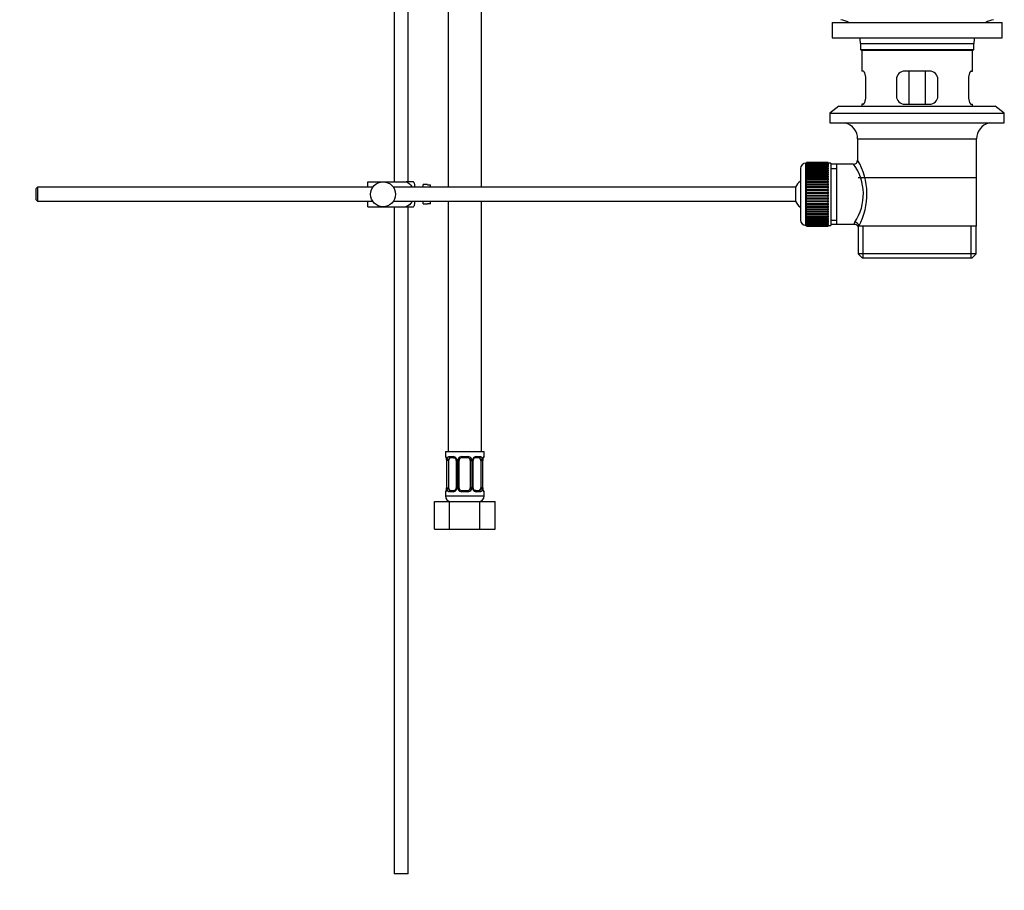
# Model space of a CAD drawing. Units: millimetres. Extents: x 0 to 1166, y 0 to 1778.
# Drawn here: x 810 to 1166, y 695 to 1009 of the extents above; entities that cross this region are included whole.
import ezdxf
from ezdxf import colors
from ezdxf.entities.mleader import LeaderData, LeaderLine
from ezdxf.math import Vec2, Vec3

# ---------------------------------------------------------------- set-up
doc = ezdxf.new("R2010")
doc.units = ezdxf.units.MM
doc.layers.add('DV2_Défaut', color=7, linetype='Continuous')
doc.layers.add('Défaut', color=7, linetype='Continuous')

# ---------------------------------------------------------------- blocks, each defined once
blk = doc.blocks.new('_DOT')
at = {"color": 0}
blk.add_line((0, 0), (-1, 0), dxfattribs=at)
at = {"color": 0, "const_width": 0.333}
blk.add_lwpolyline([(-0.1665, 0, 1), (0.1665, 0, 1)], format="xyb", close=True, dxfattribs=at)
blk = doc.blocks.new('SE1')
at = {"layer": 'DV2_Défaut', "color": 7, "linetype": 'Continuous'}
for p, q in [((945.25, 1099.34), (945.25, 950.84)), ((950.25, 950.84), (950.25, 1099.34)), ((964.75, 1099.34), (964.75, 948.84)), ((976.75, 948.84), (976.75, 1099.34)), ((1103.5, 1008.34), (1165, 1008.34)), ((1103.5, 1008.34), (1103.5, 1002.84)), ((1165, 1002.84), (1165, 1008.34)), ((1103.5, 1002.84), (1165, 1002.84)), ((1113.75, 1000.84), (1154.75, 1000.84)), ((1113.75, 1000.84), (1113.75, 998.64)), ((1154.75, 998.64), (1154.75, 1000.84)), ((1113.75, 998.64), (1154.75, 998.64)), ((1113.75, 998.64), (1114.05, 998.34)), ((1114.05, 998.34), (1154.45, 998.34)), ((1114.25, 998.34), (1114.25, 990.84)), ((1154.25, 990.84), (1154.25, 998.34)), ((1154.45, 998.34), (1154.75, 998.64)), ((1114.76, 990.84), (1114.25, 990.84)), ((1138.75, 990.84), (1129.75, 990.84)), ((1131.39, 978.84), (1131.39, 990.84)), ((1137.1, 990.84), (1137.1, 978.84)), ((1153.73, 990.84), (1154.25, 990.84)), ((1115.71, 981.84), (1115.71, 987.84)), ((1126.75, 987.84), (1126.75, 981.84)), ((1141.75, 981.84), (1141.75, 987.84)), ((1152.79, 987.84), (1152.79, 981.84)), ((1114.76, 978.84), (1114.25, 978.84)), ((1114.25, 978.84), (1114.25, 978.14)), ((1129.75, 978.84), (1138.75, 978.84)), ((1153.73, 978.84), (1154.25, 978.84)), ((1154.25, 978.14), (1154.25, 978.84)), ((1106, 978.14), (1102.75, 975.64)), ((1102.75, 975.64), (1165.75, 975.64)), ((1102.75, 975.64), (1102.75, 972.14)), ((1106, 978.14), (1162.5, 978.14)), ((1165.75, 975.64), (1162.5, 978.14)), ((1165.75, 972.14), (1165.75, 975.64)), ((1102.75, 972.14), (1165.75, 972.14)), ((1112.75, 966.34), (1155.75, 966.34)), ((1112.75, 966.34), (1112.75, 958.66)), ((1155.75, 934.84), (1155.75, 966.34)), ((1094.05, 935.09), (1094.05, 957.59)), ((1094.25, 957.59), (1094.05, 957.59)), ((1102.05, 957.84), (1094.25, 957.84)), ((1094.25, 957.81), (1094.25, 957.84)), ((1094.25, 957.77), (1094.25, 957.81)), ((1094.25, 957.81), (1102.05, 957.81)), ((1102.05, 957.77), (1094.25, 957.77)), ((1094.25, 957.69), (1094.25, 957.77)), ((1094.25, 957.61), (1094.25, 957.69)), ((1094.25, 957.69), (1102.05, 957.69)), ((1102.05, 957.61), (1094.25, 957.61)), ((1094.25, 957.48), (1094.25, 957.61)), ((1094.25, 957.36), (1094.25, 957.48)), ((1094.25, 957.48), (1102.05, 957.48)), ((1102.05, 957.36), (1094.25, 957.36)), ((1094.25, 957.19), (1094.25, 957.36)), ((1094.25, 957.02), (1094.25, 957.19)), ((1094.25, 957.19), (1102.05, 957.19)), ((1102.05, 957.81), (1102.05, 957.84)), ((1102.05, 957.81), (1102.05, 957.77)), ((1102.05, 957.69), (1102.05, 957.77)), ((1102.05, 957.69), (1102.05, 957.61)), ((1102.05, 957.48), (1102.05, 957.61)), ((1103.05, 957.59), (1102.05, 957.59)), ((1102.05, 957.48), (1102.05, 957.36)), ((1102.05, 957.19), (1102.05, 957.36)), ((1102.05, 957.19), (1102.05, 957.02)), ((1103.05, 957.59), (1103.05, 935.09)), ((1105.25, 957.19), (1103.05, 957.19)), ((1111.26, 957.19), (1105.25, 957.19)), ((1105.25, 935.49), (1105.25, 957.19)), ((1092.05, 955.59), (1092.05, 937.09)), ((1102.05, 957.02), (1094.25, 957.02)), ((1094.25, 956.8), (1094.25, 957.02)), ((1094.25, 956.6), (1094.25, 956.8)), ((1094.25, 956.8), (1102.05, 956.8)), ((1102.05, 956.6), (1094.25, 956.6)), ((1094.25, 956.33), (1094.25, 956.6)), ((1094.25, 956.09), (1094.25, 956.33)), ((1094.25, 956.33), (1102.05, 956.33)), ((1102.05, 956.09), (1094.25, 956.09)), ((1094.25, 955.78), (1094.25, 956.09)), ((1094.25, 955.5), (1094.25, 955.78)), ((1094.25, 955.78), (1102.05, 955.78)), ((1102.05, 955.5), (1094.25, 955.5)), ((1094.25, 955.15), (1094.25, 955.5)), ((1094.25, 954.85), (1094.25, 955.15)), ((1094.25, 955.15), (1102.05, 955.15)), ((1102.05, 954.85), (1094.25, 954.85)), ((1094.25, 954.45), (1094.25, 954.85)), ((1094.25, 954.12), (1094.25, 954.45)), ((1094.25, 954.45), (1102.05, 954.45)), ((1102.05, 954.12), (1094.25, 954.12)), ((1094.25, 953.69), (1094.25, 954.12)), ((1094.25, 953.35), (1094.25, 953.69)), ((1094.25, 953.69), (1102.05, 953.69)), ((1102.05, 956.8), (1102.05, 957.02)), ((1102.05, 956.8), (1102.05, 956.6)), ((1102.05, 956.33), (1102.05, 956.6)), ((1102.05, 956.33), (1102.05, 956.09)), ((1102.05, 955.78), (1102.05, 956.09)), ((1102.05, 955.78), (1102.05, 955.5)), ((1102.05, 955.15), (1102.05, 955.5)), ((1102.05, 955.15), (1102.05, 954.85)), ((1102.05, 954.45), (1102.05, 954.85)), ((1102.05, 954.45), (1102.05, 954.12)), ((1102.05, 953.69), (1102.05, 954.12)), ((1102.05, 953.69), (1102.05, 953.35)), ((1103.05, 955.65), (1105.25, 955.65)), ((935.75, 950.84), (941.25, 950.84)), ((935.75, 948.84), (935.75, 950.84)), ((941.25, 950.84), (949.61, 950.84)), ((952.26, 950.84), (949.61, 950.84)), ((1094.25, 953.35), (1102.05, 953.35)), ((1094.25, 953.33), (1094.25, 953.35)), ((1102.05, 953.33), (1094.25, 953.33)), ((1094.25, 952.87), (1094.25, 953.33)), ((1094.25, 952.54), (1094.25, 952.87)), ((1094.25, 952.87), (1102.05, 952.87)), ((1094.25, 952.54), (1102.05, 952.54)), ((1094.25, 952.48), (1094.25, 952.54)), ((1102.05, 952.48), (1094.25, 952.48)), ((1094.25, 951.99), (1094.25, 952.48)), ((1094.25, 951.67), (1094.25, 951.99)), ((1094.25, 951.99), (1102.05, 951.99)), ((1094.25, 951.67), (1102.05, 951.67)), ((1094.25, 951.58), (1094.25, 951.67)), ((1102.05, 951.58), (1094.25, 951.58)), ((1094.25, 951.07), (1094.25, 951.58)), ((1094.25, 950.76), (1094.25, 951.07)), ((1094.25, 951.07), (1102.05, 951.07)), ((1094.25, 950.76), (1102.05, 950.76)), ((1094.25, 950.65), (1094.25, 950.76)), ((1102.05, 950.65), (1094.25, 950.65)), ((1094.25, 950.11), (1094.25, 950.65)), ((1094.25, 949.82), (1094.25, 950.11)), ((1094.25, 950.11), (1102.05, 950.11)), ((1102.05, 953.35), (1102.05, 953.33)), ((1102.05, 952.87), (1102.05, 953.33)), ((1102.05, 952.87), (1102.05, 952.54)), ((1102.05, 952.54), (1102.05, 952.48)), ((1102.05, 951.99), (1102.05, 952.48)), ((1102.05, 951.99), (1102.05, 951.67)), ((1102.05, 951.67), (1102.05, 951.58)), ((1102.05, 951.07), (1102.05, 951.58)), ((1102.05, 951.07), (1102.05, 950.76)), ((1102.05, 950.76), (1102.05, 950.65)), ((1102.05, 950.11), (1102.05, 950.65)), ((1102.05, 950.11), (1102.05, 949.82)), ((1112.9, 952.34), (1155.6, 952.34)), ((816.35, 948.84), (815.75, 948.24)), ((815.75, 948.24), (815.75, 944.44)), ((816.35, 948.84), (816.35, 943.84)), ((937.5, 948.84), (816.35, 948.84)), ((1090.29, 948.84), (944.99, 948.84)), ((952.75, 948.84), (952.75, 949.84)), ((955.75, 948.84), (955.75, 949.84)), ((957.35, 949.84), (955.75, 949.84)), ((957.35, 949.8), (957.35, 949.84)), ((957.35, 949.8), (958.35, 949.8)), ((958.35, 948.84), (958.35, 949.8)), ((1090.29, 948.84), (1090.29, 943.84)), ((1094.25, 949.82), (1102.05, 949.82)), ((1094.25, 949.67), (1094.25, 949.82)), ((1102.05, 949.67), (1094.25, 949.67)), ((1094.25, 949.12), (1094.25, 949.67)), ((1094.25, 948.84), (1094.25, 949.12)), ((1094.25, 949.12), (1102.05, 949.12)), ((1094.25, 948.84), (1102.05, 948.84)), ((1094.25, 948.67), (1094.25, 948.84)), ((1102.05, 948.67), (1094.25, 948.67)), ((1094.25, 948.11), (1094.25, 948.67)), ((1094.25, 947.85), (1094.25, 948.11)), ((1094.25, 948.11), (1102.05, 948.11)), ((1094.25, 947.85), (1102.05, 947.85)), ((1094.25, 947.65), (1094.25, 947.85)), ((1102.05, 947.65), (1094.25, 947.65)), ((1094.25, 947.09), (1094.25, 947.65)), ((1094.25, 946.84), (1094.25, 947.09)), ((1094.25, 947.09), (1102.05, 947.09)), ((1094.25, 946.84), (1102.05, 946.84)), ((1094.25, 946.62), (1094.25, 946.84)), ((1102.05, 946.62), (1094.25, 946.62)), ((1094.25, 946.05), (1094.25, 946.62)), ((1102.05, 949.82), (1102.05, 949.67)), ((1102.05, 949.12), (1102.05, 949.67)), ((1102.05, 949.12), (1102.05, 948.84)), ((1102.05, 948.84), (1102.05, 948.67)), ((1102.05, 948.11), (1102.05, 948.67)), ((1102.05, 948.11), (1102.05, 947.85)), ((1102.05, 947.85), (1102.05, 947.65)), ((1102.05, 947.09), (1102.05, 947.65)), ((1102.05, 947.09), (1102.05, 946.84)), ((1102.05, 946.84), (1102.05, 946.62)), ((1102.05, 946.05), (1102.05, 946.62)), ((815.75, 944.44), (816.35, 943.84)), ((816.35, 943.84), (937.5, 943.84)), ((935.75, 941.84), (935.75, 943.84)), ((944.99, 943.84), (1090.29, 943.84)), ((952.75, 942.84), (952.75, 943.84)), ((955.75, 942.84), (955.75, 943.84)), ((958.35, 942.88), (958.35, 943.84)), ((964.75, 943.84), (964.75, 853.34)), ((976.75, 853.34), (976.75, 943.84)), ((1094.25, 945.83), (1094.25, 946.05)), ((1094.25, 946.05), (1102.05, 946.05)), ((1094.25, 945.83), (1102.05, 945.83)), ((1094.25, 945.59), (1094.25, 945.83)), ((1102.05, 945.59), (1094.25, 945.59)), ((1094.25, 945.03), (1094.25, 945.59)), ((1094.25, 944.83), (1094.25, 945.03)), ((1094.25, 945.03), (1102.05, 945.03)), ((1094.25, 944.83), (1102.05, 944.83)), ((1094.25, 944.57), (1094.25, 944.83)), ((1102.05, 944.57), (1094.25, 944.57)), ((1094.25, 944.01), (1094.25, 944.57)), ((1094.25, 943.84), (1094.25, 944.01)), ((1094.25, 944.01), (1102.05, 944.01)), ((1094.25, 943.84), (1102.05, 943.84)), ((1094.25, 943.55), (1094.25, 943.84)), ((1102.05, 943.55), (1094.25, 943.55)), ((1094.25, 943.01), (1094.25, 943.55)), ((1094.25, 942.86), (1094.25, 943.01)), ((1094.25, 943.01), (1102.05, 943.01)), ((1102.05, 946.05), (1102.05, 945.83)), ((1102.05, 945.83), (1102.05, 945.59)), ((1102.05, 945.03), (1102.05, 945.59)), ((1102.05, 945.03), (1102.05, 944.83)), ((1102.05, 944.83), (1102.05, 944.57)), ((1102.05, 944.01), (1102.05, 944.57)), ((1102.05, 944.01), (1102.05, 943.84)), ((1102.05, 943.84), (1102.05, 943.55)), ((1102.05, 943.01), (1102.05, 943.55)), ((1102.05, 943.01), (1102.05, 942.86)), ((935.75, 941.84), (941.25, 941.84)), ((941.25, 941.84), (949.61, 941.84)), ((945.25, 941.84), (945.25, 700.84)), ((949.61, 941.84), (952.26, 941.84)), ((950.25, 700.84), (950.25, 941.84)), ((955.75, 942.84), (957.35, 942.84)), ((957.35, 942.88), (957.35, 942.84)), ((958.35, 942.88), (957.35, 942.88)), ((1094.25, 942.86), (1102.05, 942.86)), ((1094.25, 942.57), (1094.25, 942.86)), ((1102.05, 942.57), (1094.25, 942.57)), ((1094.25, 942.03), (1094.25, 942.57)), ((1094.25, 941.92), (1094.25, 942.03)), ((1094.25, 942.03), (1102.05, 942.03)), ((1094.25, 941.92), (1102.05, 941.92)), ((1094.25, 941.61), (1094.25, 941.92)), ((1102.05, 941.61), (1094.25, 941.61)), ((1094.25, 941.09), (1094.25, 941.61)), ((1094.25, 941.01), (1094.25, 941.09)), ((1094.25, 941.09), (1102.05, 941.09)), ((1094.25, 941.01), (1102.05, 941.01)), ((1094.25, 940.69), (1094.25, 941.01)), ((1102.05, 940.69), (1094.25, 940.69)), ((1094.25, 940.2), (1094.25, 940.69)), ((1094.25, 940.14), (1094.25, 940.2)), ((1094.25, 940.2), (1102.05, 940.2)), ((1094.25, 940.14), (1102.05, 940.14)), ((1094.25, 939.81), (1094.25, 940.14)), ((1102.05, 939.81), (1094.25, 939.81)), ((1094.25, 939.35), (1094.25, 939.81)), ((1102.05, 942.86), (1102.05, 942.57)), ((1102.05, 942.03), (1102.05, 942.57)), ((1102.05, 942.03), (1102.05, 941.92)), ((1102.05, 941.92), (1102.05, 941.61)), ((1102.05, 941.09), (1102.05, 941.61)), ((1102.05, 941.09), (1102.05, 941.01)), ((1102.05, 941.01), (1102.05, 940.69)), ((1102.05, 940.2), (1102.05, 940.69)), ((1102.05, 940.2), (1102.05, 940.14)), ((1102.05, 940.14), (1102.05, 939.81)), ((1102.05, 939.35), (1102.05, 939.81)), ((1094.25, 939.33), (1094.25, 939.35)), ((1094.25, 939.35), (1102.05, 939.35)), ((1094.25, 939.33), (1102.05, 939.33)), ((1094.25, 938.99), (1094.25, 939.33)), ((1102.05, 938.99), (1094.25, 938.99)), ((1094.25, 938.56), (1094.25, 938.99)), ((1094.25, 938.56), (1102.05, 938.56)), ((1094.25, 938.23), (1094.25, 938.56)), ((1102.05, 938.23), (1094.25, 938.23)), ((1094.25, 937.83), (1094.25, 938.23)), ((1094.25, 937.83), (1102.05, 937.83)), ((1094.25, 937.53), (1094.25, 937.83)), ((1102.05, 937.53), (1094.25, 937.53)), ((1094.25, 937.17), (1094.25, 937.53)), ((1094.25, 937.17), (1102.05, 937.17)), ((1094.25, 936.9), (1094.25, 937.17)), ((1102.05, 936.9), (1094.25, 936.9)), ((1094.25, 936.59), (1094.25, 936.9)), ((1094.25, 936.59), (1102.05, 936.59)), ((1094.25, 936.35), (1094.25, 936.59)), ((1102.05, 936.35), (1094.25, 936.35)), ((1094.25, 936.08), (1094.25, 936.35)), ((1094.25, 936.08), (1102.05, 936.08)), ((1094.25, 935.88), (1094.25, 936.08)), ((1102.05, 935.88), (1094.25, 935.88)), ((1094.25, 935.66), (1094.25, 935.88)), ((1102.05, 939.35), (1102.05, 939.33)), ((1102.05, 939.33), (1102.05, 938.99)), ((1102.05, 938.56), (1102.05, 938.99)), ((1102.05, 938.56), (1102.05, 938.23)), ((1102.05, 937.83), (1102.05, 938.23)), ((1102.05, 937.83), (1102.05, 937.53)), ((1102.05, 937.17), (1102.05, 937.53)), ((1102.05, 937.17), (1102.05, 936.9)), ((1102.05, 936.59), (1102.05, 936.9)), ((1102.05, 936.59), (1102.05, 936.35)), ((1102.05, 936.08), (1102.05, 936.35)), ((1102.05, 936.08), (1102.05, 935.88)), ((1102.05, 935.66), (1102.05, 935.88)), ((1103.05, 937.02), (1105.25, 937.02)), ((1094.05, 935.09), (1094.25, 935.09)), ((1094.25, 935.66), (1102.05, 935.66)), ((1094.25, 935.49), (1094.25, 935.66)), ((1102.05, 935.49), (1094.25, 935.49)), ((1094.25, 935.32), (1094.25, 935.49)), ((1094.25, 935.32), (1102.05, 935.32)), ((1094.25, 935.19), (1094.25, 935.32)), ((1102.05, 935.19), (1094.25, 935.19)), ((1094.25, 935.07), (1094.25, 935.19)), ((1094.25, 935.07), (1102.05, 935.07)), ((1094.25, 934.99), (1094.25, 935.07)), ((1102.05, 934.99), (1094.25, 934.99)), ((1094.25, 934.91), (1094.25, 934.99)), ((1094.25, 934.91), (1102.05, 934.91)), ((1094.25, 934.87), (1094.25, 934.91)), ((1102.05, 934.87), (1094.25, 934.87)), ((1094.25, 934.84), (1094.25, 934.87)), ((1094.25, 934.84), (1102.05, 934.84)), ((1102.05, 935.66), (1102.05, 935.49)), ((1102.05, 935.32), (1102.05, 935.49)), ((1102.05, 935.32), (1102.05, 935.19)), ((1102.05, 935.07), (1102.05, 935.19)), ((1102.05, 935.09), (1103.05, 935.09)), ((1102.05, 935.07), (1102.05, 934.99)), ((1102.05, 934.91), (1102.05, 934.99)), ((1102.05, 934.91), (1102.05, 934.87)), ((1102.05, 934.84), (1102.05, 934.87)), ((1103.05, 935.49), (1105.25, 935.49)), ((1105.25, 935.49), (1111.51, 935.49)), ((1112.75, 934.84), (1113.16, 934.84)), ((1112.9, 934.84), (1112.9, 924.84)), ((1155.75, 934.84), (1113.16, 934.84)), ((1114.77, 923.34), (1114.77, 934.84)), ((1153.72, 923.34), (1153.72, 934.84)), ((1155.6, 924.84), (1155.6, 934.84)), ((1155.6, 924.84), (1112.9, 924.84)), ((1112.9, 924.84), (1114.4, 923.34)), ((1114.4, 923.34), (1154.1, 923.34)), ((1154.1, 923.34), (1155.6, 924.84)), ((963.75, 853.34), (977.75, 853.34)), ((963.75, 853.34), (963.75, 851.54)), ((963.83, 851.54), (963.75, 851.54)), ((965.1, 851.54), (966.6, 851.54)), ((966.84, 851.14), (965.43, 851.14)), ((969.69, 851.54), (971.81, 851.54)), ((971.75, 851.14), (969.75, 851.14)), ((976.07, 851.14), (974.65, 851.14)), ((974.89, 851.54), (976.39, 851.54)), ((977.66, 851.54), (977.75, 851.54)), ((977.75, 851.54), (977.75, 853.34)), ((964.22, 850.14), (964.2, 850.14)), ((964.2, 850.14), (964.2, 840.26)), ((964.22, 850.14), (964.22, 840.26)), ((964.34, 840.26), (964.34, 850.14)), ((964.95, 850.14), (964.34, 850.14)), ((964.95, 840.26), (964.95, 850.14)), ((967.69, 850.14), (967.93, 850.14)), ((967.69, 850.14), (967.69, 840.26)), ((967.93, 850.14), (967.93, 840.26)), ((968.2, 840.26), (968.2, 850.14)), ((968.75, 850.14), (968.2, 850.14)), ((968.75, 840.26), (968.75, 850.14)), ((972.75, 850.14), (972.75, 840.26)), ((972.75, 850.14), (973.29, 850.14)), ((973.29, 850.14), (973.29, 840.26)), ((973.56, 840.26), (973.56, 850.14)), ((973.8, 850.14), (973.56, 850.14)), ((973.8, 840.26), (973.8, 850.14)), ((976.54, 850.14), (976.54, 840.26)), ((976.54, 850.14), (977.15, 850.14)), ((977.15, 850.14), (977.15, 840.26)), ((977.27, 840.26), (977.27, 850.14)), ((977.27, 850.14), (977.3, 850.14)), ((977.3, 840.26), (977.3, 850.14)), ((964.2, 840.26), (964.22, 840.26)), ((964.34, 840.26), (964.95, 840.26)), ((967.93, 840.26), (967.69, 840.26)), ((968.2, 840.26), (968.75, 840.26)), ((973.29, 840.26), (972.75, 840.26)), ((973.56, 840.26), (973.8, 840.26)), ((977.15, 840.26), (976.54, 840.26)), ((977.3, 840.26), (977.27, 840.26)), ((963.75, 838.86), (963.83, 838.86)), ((963.75, 838.86), (963.75, 837.34)), ((963.75, 837.34), (977.75, 837.34)), ((966.6, 838.86), (965.1, 838.86)), ((965.43, 839.26), (966.84, 839.26)), ((971.81, 838.86), (969.69, 838.86)), ((969.75, 839.26), (971.75, 839.26)), ((974.65, 839.26), (976.07, 839.26)), ((976.39, 838.86), (974.89, 838.86)), ((977.66, 838.86), (977.75, 838.86)), ((977.75, 837.34), (977.75, 838.86)), ((959.78, 835.34), (965.26, 835.34)), ((959.78, 825.34), (959.78, 835.34)), ((965.26, 835.34), (976.23, 835.34)), ((965.26, 825.34), (965.26, 835.34)), ((976.23, 835.34), (981.72, 835.34)), ((976.23, 825.34), (976.23, 835.34)), ((981.72, 825.34), (981.72, 835.34)), ((959.78, 825.34), (965.26, 825.34)), ((965.26, 825.34), (976.23, 825.34)), ((976.23, 825.34), (981.72, 825.34)), ((950.25, 700.84), (945.25, 700.84))]:
    blk.add_line(p, q, dxfattribs=at)
blk.add_circle((941.25, 946.34), 4.5, dxfattribs=at)
for centre, radius, start, end in [((1105.03, 1000.84), 8.72, 59.3385, 79.3603), ((1163.46, 1000.84), 8.72, 100.6397, 120.6615), ((1105.03, 1000.84), 8.72, 0, 13.2609), ((1163.46, 1000.84), 8.72, 166.7391, 180), ((1129.75, 987.84), 3, 90, 180), ((1138.75, 987.84), 3, 0, 90), ((1129.75, 981.84), 3, 180, 270), ((1138.75, 981.84), 3, 270, 0), ((1106.75, 966.34), 6, 0, 75.1649), ((1161.75, 966.34), 6, 104.8351, 180), ((1094.05, 955.59), 2, 90, 180), ((1096.78, 946.4), 18.04, 325.7152, 36.7182), ((1111.25, 958.67), 1.48, 270.1304, 359.5762), ((1091.89, 946.4), 24.21, 331.4843, 30.5142), ((948.59, 948.44), 4.39, 18.6358, 33.2071), ((1095.75, 946.34), 6, 128.0731, 155.3757), ((1095.75, 946.34), 6, 204.6243, 231.9269), ((948.59, 944.24), 4.39, 326.7706, 341.3642), ((1094.05, 937.09), 2, 180, 270), ((1112.65, 935.61), 1.14, 146.7424, 186.0182), ((1111.57, 934.07), 1.4, 31.6309, 92.8704), ((964.15, 851.54), 0.4, 180, 270), ((960.88, 850.15), 3.35, 359.8705, 10.2708), ((967.11, 850.16), 2.78, 167.8078, 180.3687), ((966.54, 850.15), 1.39, 25.1473, 87.3249), ((966.99, 850.21), 0.698, 354.5175, 31.2865), ((966.55, 850.14), 1.38, 359.8791, 25.9211), ((969.54, 850.14), 1.34, 153.3511, 180.1815), ((969.67, 850.04), 1.49, 89.2905, 152.1251), ((969.75, 850.14), 1, 154.4167, 180), ((969.75, 850.14), 1, 90, 154.4167), ((971.75, 850.14), 1, 25.5833, 90), ((971.82, 850.04), 1.49, 27.8747, 90.7097), ((971.75, 850.14), 1, 0, 25.5833), ((971.95, 850.14), 1.34, 359.817, 26.6505), ((974.94, 850.14), 1.38, 154.0799, 180.1199), ((974.95, 850.15), 1.39, 92.6748, 154.853), ((974.55, 850.2), 0.743, 150.4783, 185.1833), ((974.74, 850.21), 0.93, 94.8141, 165.5343), ((974.38, 850.16), 2.78, 359.628, 12.1955), ((980.62, 850.15), 3.35, 169.7304, 180.1284), ((977.35, 851.54), 0.4, 270, 0), ((960.87, 840.26), 3.35, 349.7304, 0.1284), ((967.11, 840.25), 2.78, 179.628, 192.1955), ((966.75, 840.19), 0.929, 274.8324, 345.5365), ((966.94, 840.2), 0.741, 330.4663, 5.1774), ((966.55, 840.26), 1.38, 334.0799, 0.1199), ((969.54, 840.26), 1.34, 179.817, 206.6505), ((969.75, 840.26), 1, 180, 205.5833), ((969.75, 840.26), 1, 205.5833, 270), ((971.75, 840.26), 1, 270, 334.4167), ((971.75, 840.26), 1, 334.4167, 0), ((971.95, 840.26), 1.34, 333.3511, 0.1815), ((974.94, 840.26), 1.38, 179.8791, 205.9211), ((974.5, 840.19), 0.699, 174.4657, 211.3125), ((974.38, 840.25), 2.78, 347.8078, 0.3687), ((980.62, 840.26), 3.35, 179.8705, 190.2708), ((964.15, 838.86), 0.4, 90, 180), ((965.75, 837.34), 2, 180, 270), ((966.54, 840.25), 1.39, 272.6748, 334.853), ((969.67, 840.36), 1.49, 207.8747, 270.7097), ((971.82, 840.36), 1.49, 269.2905, 332.1251), ((974.95, 840.25), 1.39, 205.1473, 267.3249), ((975.75, 837.34), 2, 270, 0), ((977.35, 838.86), 0.4, 0, 90)]:
    blk.add_arc(centre, radius, start, end, dxfattribs=at)
for centre, major_axis, ratio, start_param, end_param in [((1111.69, 934.84), (1.34, -0.68), 0.915492, 0.508148, 2.007514), ((964.22, 851.54), (0, -0.4), 0.988455, 4.712389, 5.616474), ((964.76, 850.74), (0.391, -0.084), 0.411702, 3.62283, 5.508006), ((965.65, 850.14), (0, -1), 0.707107, 4.265876, 4.712389), ((965.65, 850.14), (0, -1), 0.707107, 3.141593, 4.265876), ((965.43, 851.54), (0, -0.4), 0.806081, 4.712389, 6.283185), ((966.84, 851.54), (0, -0.4), 0.591806, 4.712389, 6.283185), ((967.96, 850.74), (0.363, 0.168), 0.191543, 1.963754, 3.155745), ((968.48, 850.74), (0.361, -0.173), 0.155676, 4.398009, 6.283185), ((969.75, 851.54), (0, -0.4), 0.151515, 4.712389, 6.283185), ((971.75, 851.54), (0, -0.4), 0.151515, 0, 1.570796), ((973.01, 850.74), (-0.361, -0.173), 0.155676, 0, 1.885177), ((973.53, 850.74), (-0.363, 0.168), 0.191543, 3.126751, 4.319431), ((974.65, 851.54), (0, -0.4), 0.591806, 0, 1.570796), ((975.84, 850.14), (0, 1), 0.707107, 5.158902, 6.283185), ((976.07, 851.54), (0, -0.4), 0.806081, 0, 1.570796), ((976.73, 850.74), (-0.391, -0.084), 0.411702, 0.775179, 2.660356), ((975.84, 850.14), (0, 1), 0.707107, 4.712389, 5.158902), ((976.95, 850.74), (-0.394, 0.069), 0.426558, 2.795386, 3.530367), ((976.95, 850.74), (-0.394, 0.069), 0.426558, 3.126044, 3.530367), ((977.27, 851.54), (0, -0.4), 0.988455, 0.669425, 1.570796), ((964.55, 839.66), (0.394, -0.069), 0.426558, 2.807135, 3.530367), ((964.76, 839.66), (-0.391, -0.084), 0.411702, 3.916772, 5.801948), ((965.65, 840.26), (0, -1), 0.707107, 4.712389, 5.158902), ((965.65, 840.26), (0, -1), 0.707107, 5.158902, 6.283185), ((967.96, 839.66), (0.363, -0.168), 0.191543, 3.118603, 4.319431), ((968.48, 839.66), (-0.361, -0.173), 0.155676, 3.141593, 5.026769), ((973.01, 839.66), (0.361, -0.173), 0.155676, 1.256416, 3.141593), ((973.53, 839.66), (-0.363, -0.168), 0.191543, 1.963754, 2.979762), ((973.53, 839.66), (-0.363, -0.168), 0.191543, 2.979762, 3.16356), ((975.84, 840.26), (0, 1), 0.707107, 3.141593, 4.265876), ((975.84, 840.26), (0, 1), 0.707107, 4.265876, 4.712389), ((976.73, 839.66), (0.391, -0.084), 0.411702, 0.481237, 2.366414), ((964.22, 838.86), (0, -0.4), 0.988455, 3.805363, 4.712389), ((964.55, 839.66), (0.394, -0.069), 0.426558, 3.126316, 3.530367), ((965.43, 838.86), (0, -0.4), 0.806081, 3.141593, 4.712389), ((966.84, 838.86), (0, -0.4), 0.591806, 3.141593, 4.712389), ((969.75, 838.86), (0, -0.4), 0.151515, 3.141593, 4.712389), ((971.75, 838.86), (0, -0.4), 0.151515, 1.570796, 3.141593), ((974.65, 838.86), (0, -0.4), 0.591806, 1.570796, 3.141593), ((976.07, 838.86), (0, -0.4), 0.806081, 1.570796, 3.141593), ((977.27, 838.86), (0, -0.4), 0.988455, 1.570796, 2.479649)]:
    blk.add_ellipse(centre, major_axis=major_axis, ratio=ratio, start_param=start_param, end_param=end_param, dxfattribs=at)
for points, knots in [([(1115.71, 987.84), (1115.71, 988.04), (1115.7, 988.24), (1115.67, 988.63), (1115.64, 988.83), (1115.58, 989.19), (1115.54, 989.36), (1115.46, 989.69), (1115.42, 989.84), (1115.32, 990.11), (1115.27, 990.24), (1115.16, 990.45), (1115.11, 990.54), (1115, 990.69), (1114.95, 990.74), (1114.85, 990.82), (1114.8, 990.84), (1114.76, 990.84)], [0, 0, 0, 0, 0.125, 0.125, 0.25, 0.25, 0.375, 0.375, 0.5, 0.5, 0.625, 0.625, 0.75, 0.75, 0.875, 0.875, 1, 1, 1, 1]), ([(1153.73, 990.84), (1153.69, 990.84), (1153.64, 990.82), (1153.54, 990.75), (1153.49, 990.69), (1153.38, 990.54), (1153.33, 990.45), (1153.22, 990.24), (1153.17, 990.11), (1153.08, 989.84), (1153.03, 989.69), (1152.95, 989.37), (1152.91, 989.19), (1152.85, 988.83), (1152.83, 988.64), (1152.79, 988.24), (1152.79, 988.04), (1152.79, 987.84)], [0, 0, 0, 0, 0.125, 0.125, 0.25, 0.25, 0.375, 0.375, 0.5, 0.5, 0.625, 0.625, 0.75, 0.75, 0.875, 0.875, 1, 1, 1, 1]), ([(1114.76, 978.84), (1114.8, 978.84), (1114.85, 978.86), (1114.95, 978.93), (1115, 978.99), (1115.11, 979.14), (1115.16, 979.23), (1115.27, 979.44), (1115.32, 979.56), (1115.42, 979.84), (1115.46, 979.99), (1115.54, 980.31), (1115.58, 980.49), (1115.64, 980.85), (1115.66, 981.04), (1115.7, 981.43), (1115.71, 981.64), (1115.71, 981.84)], [0, 0, 0, 0, 0.125, 0.125, 0.25, 0.25, 0.375, 0.375, 0.5, 0.5, 0.625, 0.625, 0.75, 0.75, 0.875, 0.875, 1, 1, 1, 1]), ([(1152.79, 981.84), (1152.79, 981.64), (1152.79, 981.44), (1152.83, 981.05), (1152.85, 980.85), (1152.91, 980.49), (1152.95, 980.32), (1153.03, 979.99), (1153.08, 979.84), (1153.17, 979.57), (1153.22, 979.44), (1153.33, 979.23), (1153.38, 979.14), (1153.49, 978.99), (1153.54, 978.93), (1153.64, 978.86), (1153.69, 978.84), (1153.73, 978.84)], [0, 0, 0, 0, 0.125, 0.125, 0.25, 0.25, 0.375, 0.375, 0.5, 0.5, 0.625, 0.625, 0.75, 0.75, 0.875, 0.875, 1, 1, 1, 1]), ([(949.61, 950.84), (950.5, 950.54), (951.22, 949.84), (951.68, 948.97), (951.71, 948.91), (951.73, 948.86)], [0, 0, 0, 0, 0.938663, 0.938663, 1, 1, 1, 1]), ([(951.73, 943.82), (951.71, 943.76), (951.68, 943.7), (951.21, 942.83), (950.49, 942.14), (949.61, 941.84)], [0, 0, 0, 0, 0.066506, 0.066506, 1, 1, 1, 1]), ([(963.83, 851.54), (963.85, 851.54), (963.87, 851.52), (963.93, 851.45), (963.96, 851.4), (964.02, 851.26), (964.06, 851.17), (964.12, 850.98), (964.15, 850.87), (964.17, 850.74)], [0, 0, 0, 0, 0.25, 0.25, 0.5, 0.5, 0.75, 0.75, 1, 1, 1, 1]), ([(963.97, 851.24), (963.97, 851.24), (963.98, 851.23), (964.02, 851.16), (964.09, 850.98), (964.15, 850.74), (964.16, 850.59), (964.17, 850.55)], [0, 0, 0, 0, 0.1122, 0.29476, 0.566432, 0.907971, 1, 1, 1, 1]), ([(964.4, 850.74), (964.43, 850.87), (964.46, 850.98), (964.55, 851.17), (964.61, 851.26), (964.73, 851.4), (964.79, 851.45), (964.94, 851.52), (965.02, 851.54), (965.1, 851.54)], [0, 0, 0, 0, 0.25, 0.25, 0.5, 0.5, 0.75, 0.75, 1, 1, 1, 1]), ([(965.43, 851.14), (965.37, 851.14), (965.32, 851.12), (965.23, 851.07), (965.2, 851.03), (965.09, 850.89), (965.05, 850.74), (965.02, 850.57)], [0, 0, 0, 0, 0.25, 0.25, 0.5, 0.5, 1, 1, 1, 1]), ([(966.75, 851.13), (966.8, 851.14), (966.92, 851.15), (967.17, 851.07), (967.44, 850.86), (967.54, 850.67), (967.59, 850.57)], [0, 0, 0, 0, 0.167066, 0.459679, 0.768413, 1, 1, 1, 1]), ([(976.47, 850.57), (976.46, 850.66), (976.44, 850.73), (976.39, 850.87), (976.36, 850.93), (976.26, 851.08), (976.17, 851.14), (976.07, 851.14)], [0, 0, 0, 0, 0.25, 0.25, 0.5, 0.5, 1, 1, 1, 1]), ([(976.39, 851.54), (976.47, 851.54), (976.55, 851.52), (976.7, 851.45), (976.76, 851.4), (976.88, 851.26), (976.94, 851.17), (977.03, 850.98), (977.06, 850.87), (977.09, 850.74)], [0, 0, 0, 0, 0.25, 0.25, 0.5, 0.5, 0.75, 0.75, 1, 1, 1, 1]), ([(977.32, 850.74), (977.34, 850.87), (977.37, 850.98), (977.43, 851.17), (977.47, 851.26), (977.53, 851.4), (977.56, 851.45), (977.62, 851.52), (977.64, 851.54), (977.66, 851.54)], [0, 0, 0, 0, 0.25, 0.25, 0.5, 0.5, 0.75, 0.75, 1, 1, 1, 1]), ([(977.34, 850.67), (977.35, 850.7), (977.37, 850.85), (977.43, 851.06), (977.5, 851.21), (977.52, 851.24), (977.52, 851.24), (977.52, 851.24)], [0, 0, 0, 0, 0.080941, 0.47787, 0.80209, 0.983179, 1, 1, 1, 1]), ([(965.02, 839.83), (965.03, 839.74), (965.05, 839.67), (965.1, 839.53), (965.13, 839.47), (965.23, 839.32), (965.32, 839.26), (965.43, 839.26)], [0, 0, 0, 0, 0.25, 0.25, 0.5, 0.5, 1, 1, 1, 1]), ([(974.74, 839.27), (974.69, 839.27), (974.57, 839.26), (974.33, 839.33), (974.05, 839.55), (973.94, 839.76), (973.88, 839.87)], [0, 0, 0, 0, 0.162135, 0.44611, 0.745732, 1, 1, 1, 1]), ([(976.07, 839.26), (976.12, 839.26), (976.17, 839.28), (976.26, 839.33), (976.3, 839.37), (976.4, 839.52), (976.45, 839.66), (976.47, 839.83)], [0, 0, 0, 0, 0.25, 0.25, 0.5, 0.5, 1, 1, 1, 1]), ([(977.52, 839.16), (977.52, 839.16), (977.51, 839.17), (977.47, 839.25), (977.41, 839.43), (977.35, 839.66), (977.33, 839.81), (977.32, 839.85)], [0, 0, 0, 0, 0.1122, 0.29476, 0.566432, 0.907971, 1, 1, 1, 1]), ([(964.17, 839.66), (964.15, 839.53), (964.12, 839.42), (964.06, 839.23), (964.02, 839.14), (963.96, 839.01), (963.93, 838.95), (963.87, 838.88), (963.85, 838.86), (963.83, 838.86)], [0, 0, 0, 0, 0.25, 0.25, 0.5, 0.5, 0.75, 0.75, 1, 1, 1, 1]), ([(964.15, 839.73), (964.15, 839.7), (964.12, 839.55), (964.06, 839.34), (964, 839.19), (963.97, 839.16), (963.97, 839.16), (963.97, 839.16)], [0, 0, 0, 0, 0.081007, 0.477908, 0.802105, 0.98318, 1, 1, 1, 1]), ([(965.1, 838.86), (965.02, 838.86), (964.94, 838.88), (964.8, 838.95), (964.73, 839.01), (964.61, 839.14), (964.55, 839.23), (964.46, 839.42), (964.43, 839.53), (964.4, 839.66)], [0, 0, 0, 0, 0.25, 0.25, 0.5, 0.5, 0.75, 0.75, 1, 1, 1, 1]), ([(977.09, 839.66), (977.06, 839.53), (977.03, 839.42), (976.94, 839.23), (976.88, 839.14), (976.76, 839.01), (976.7, 838.95), (976.55, 838.88), (976.47, 838.86), (976.39, 838.86)], [0, 0, 0, 0, 0.25, 0.25, 0.5, 0.5, 0.75, 0.75, 1, 1, 1, 1]), ([(977.66, 838.86), (977.64, 838.86), (977.62, 838.88), (977.56, 838.95), (977.53, 839.01), (977.47, 839.14), (977.43, 839.23), (977.37, 839.42), (977.34, 839.53), (977.32, 839.66)], [0, 0, 0, 0, 0.25, 0.25, 0.5, 0.5, 0.75, 0.75, 1, 1, 1, 1])]:
    blk.add_open_spline(points, degree=3, knots=knots, dxfattribs=at)

msp = doc.modelspace()

# ---------------------------------------------------------------- block references
at = {"layer": 'Défaut'}
msp.add_blockref('SE1', (0, 0), dxfattribs=at)

# ---------------------------------------------------------------- leaders
at = {"layer": 'Défaut', "color": 7, "linetype": 'Continuous'}
ml = msp.add_multileader_mtext('Standard', dxfattribs=at)
ml.set_content('{\\pxsm0.9;\\fSolid Edge ISO|b1||i0||c0|p34;\\W1.;27/02/2018\\P}', color=256)
ml.set_leader_properties()
ml.set_arrow_properties(name='DOT')
ml.build(insert=Vec2(0, 0))
ml.multileader.update_dxf_attribs({"leader_type": 0, "dogleg_length": 0, "arrow_head_size": 12})
ctx = ml.context
ctx.base_point, ctx.char_height, ctx.arrow_head_size, ctx.landing_gap_size = Vec3(1064.21, 1771.05), 12, 12, 4.2
notes = []
notes.append((ctx, [(0, (0, 0, 0), (0, 0), (1, 0), 1, [])]))
ctx.mtext.insert = Vec3(1066.21, 1777.17)
for ctx, leaders in notes:
    for number, flags, end, landing, length, lines in leaders:
        leader = LeaderData()
        leader.index, (leader.has_last_leader_line, leader.has_dogleg_vector, leader.attachment_direction) = number, flags
        leader.last_leader_point, leader.dogleg_vector, leader.dogleg_length = Vec3(end), Vec3(landing), length
        for number, points, colour, breaks in lines:
            line = LeaderLine()
            line.index, line.vertices, line.color, line.breaks = number, Vec3.list(points), colors.encode_raw_color(colour), breaks
            leader.lines.append(line)
        ctx.leaders.append(leader)

doc.saveas('drawing.dxf')
